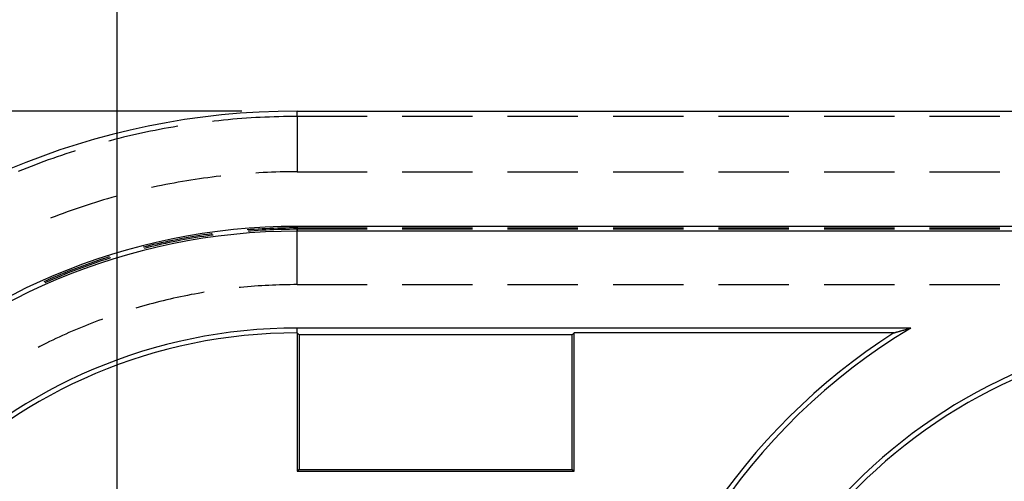
# Model space of a CAD drawing. Units: millimetres. Extents: x 0 to 841, y 0 to 594.
# Drawn here: x 83 to 91, y 524 to 528 of the extents above; entities that cross this region are included whole.
import ezdxf

# ---------------------------------------------------------------- set-up
doc = ezdxf.new("R2010")
doc.units = ezdxf.units.MM
doc.layers.add('LAYER_1', color=179, linetype='Continuous')
doc.layers.add('SLD-0', color=179, linetype='Continuous')

msp = doc.modelspace()

# ---------------------------------------------------------------- linework, layer by layer
at = {"layer": 'LAYER_1'}
for p, q in [((83.3853, 506.5311), (83.3853, 538.6406)), ((84.511, 527.1406), (66.8265, 527.1406))]:
    msp.add_line(p, q, dxfattribs=at)
at = {"layer": 'SLD-0'}
for p, q in [((84.6775, 527.0837), (84.6359, 527.0815)), ((84.7192, 527.0857), (84.6775, 527.0837)), ((84.7609, 527.0874), (84.7192, 527.0857)), ((84.8025, 527.0888), (84.7609, 527.0874)), ((84.8442, 527.09), (84.8025, 527.0888)), ((84.8859, 527.0909), (84.8442, 527.09)), ((84.9276, 527.0916), (84.8859, 527.0909)), ((84.9693, 527.092), (84.9276, 527.0916)), ((85.011, 527.0921), (84.9693, 527.092)), ((85.011, 527.1406), (228.511, 527.1406)), ((85.011, 527.0921), (85.011, 527.1406)), ((85.641, 527.0921), (85.011, 527.0921)), ((85.011, 527.0921), (85.011, 526.5928)), ((86.5935, 527.0921), (85.9585, 527.0921)), ((87.546, 527.0921), (86.911, 527.0921)), ((88.4985, 527.0921), (87.8635, 527.0921)), ((89.451, 527.0921), (88.816, 527.0921)), ((90.4035, 527.0921), (89.7685, 527.0921)), ((91.356, 527.0921), (90.721, 527.0921)), ((83.8906, 526.9968), (83.8495, 526.9897)), ((83.9314, 527.0037), (83.8906, 526.9968)), ((84.2621, 527.0497), (84.2458, 527.0478)), ((84.3035, 527.0543), (84.2621, 527.0497)), ((84.345, 527.0586), (84.3035, 527.0543)), ((84.3865, 527.0626), (84.345, 527.0586)), ((84.428, 527.0664), (84.3865, 527.0626)), ((84.4695, 527.07), (84.428, 527.0664)), ((84.5111, 527.0732), (84.4695, 527.07)), ((84.5527, 527.0763), (84.5111, 527.0732)), ((84.5943, 527.079), (84.5527, 527.0763)), ((84.6359, 527.0815), (84.5943, 527.079)), ((83.4821, 526.9136), (83.4416, 526.9038)), ((83.5227, 526.9231), (83.4821, 526.9136)), ((83.5634, 526.9323), (83.5227, 526.9231)), ((83.6041, 526.9413), (83.5634, 526.9323)), ((83.6449, 526.95), (83.6041, 526.9413)), ((83.6857, 526.9584), (83.6449, 526.95)), ((83.7266, 526.9666), (83.6857, 526.9584)), ((83.7675, 526.9746), (83.7266, 526.9666)), ((83.8085, 526.9822), (83.7675, 526.9746)), ((83.8495, 526.9897), (83.8085, 526.9822)), ((83.3203, 526.8731), (83.3108, 526.8706)), ((83.3607, 526.8836), (83.3203, 526.8731)), ((83.4011, 526.8939), (83.3607, 526.8836)), ((83.4416, 526.9038), (83.4011, 526.8939)), ((82.8812, 526.741), (82.8418, 526.7275)), ((82.9207, 526.7543), (82.8812, 526.741)), ((82.9603, 526.7673), (82.9207, 526.7543)), ((83, 526.7801), (82.9603, 526.7673)), ((83.0059, 526.7819), (83, 526.7801)), ((82.6069, 526.6413), (82.5681, 526.6261)), ((82.6458, 526.6563), (82.6069, 526.6413)), ((82.6848, 526.671), (82.6458, 526.6563)), ((82.7239, 526.6855), (82.6848, 526.671)), ((82.7631, 526.6998), (82.7239, 526.6855)), ((82.8024, 526.7138), (82.7631, 526.6998)), ((82.8418, 526.7275), (82.8024, 526.7138)), ((82.5294, 526.6106), (82.4908, 526.5949)), ((82.5681, 526.6261), (82.5294, 526.6106)), ((84.3184, 526.5536), (84.2801, 526.5491)), ((84.3202, 526.5538), (84.3184, 526.5536)), ((84.6641, 526.583), (84.6365, 526.5813)), ((84.7026, 526.585), (84.6641, 526.583)), ((84.7412, 526.5868), (84.7026, 526.585)), ((84.7797, 526.5884), (84.7412, 526.5868)), ((84.8182, 526.5898), (84.7797, 526.5884)), ((84.8568, 526.5908), (84.8182, 526.5898)), ((84.8953, 526.5917), (84.8568, 526.5908)), ((84.9339, 526.5923), (84.8953, 526.5917)), ((84.9724, 526.5927), (84.9339, 526.5923)), ((85.011, 526.5928), (84.9724, 526.5927)), ((85.011, 526.5928), (85.641, 526.5928)), ((85.9585, 526.5928), (86.5935, 526.5928)), ((86.911, 526.5928), (87.546, 526.5928)), ((87.8635, 526.5928), (88.4985, 526.5928)), ((88.816, 526.5928), (89.451, 526.5928)), ((89.7685, 526.5928), (90.4035, 526.5928)), ((90.721, 526.5928), (91.356, 526.5928)), ((83.7477, 526.4613), (83.71, 526.4533)), ((83.7854, 526.4692), (83.7477, 526.4613)), ((83.8232, 526.4767), (83.7854, 526.4692)), ((83.8611, 526.4841), (83.8232, 526.4767)), ((83.899, 526.4912), (83.8611, 526.4841)), ((83.9369, 526.4981), (83.899, 526.4912)), ((83.9749, 526.5047), (83.9369, 526.4981)), ((84.0129, 526.5111), (83.9749, 526.5047)), ((84.051, 526.5172), (84.0129, 526.5111)), ((84.0891, 526.5231), (84.051, 526.5172)), ((84.1272, 526.5288), (84.0891, 526.5231)), ((84.1654, 526.5342), (84.1272, 526.5288)), ((84.2036, 526.5394), (84.1654, 526.5342)), ((84.2418, 526.5444), (84.2036, 526.5394)), ((84.2801, 526.5491), (84.2418, 526.5444)), ((83.3859, 526.3737), (83.3731, 526.3702)), ((83.71, 526.4533), (83.6941, 526.4498)), ((83.1146, 526.2924), (83.078, 526.2804)), ((83.1514, 526.3042), (83.1146, 526.2924)), ((83.1881, 526.3158), (83.1514, 526.3042)), ((83.225, 526.3271), (83.1881, 526.3158)), ((83.2619, 526.3382), (83.225, 526.3271)), ((83.2989, 526.3491), (83.2619, 526.3382)), ((83.336, 526.3598), (83.2989, 526.3491)), ((83.3731, 526.3702), (83.336, 526.3598)), ((82.8599, 526.2034), (82.8238, 526.1898)), ((82.896, 526.2168), (82.8599, 526.2034)), ((82.9323, 526.23), (82.896, 526.2168)), ((82.9686, 526.2429), (82.9323, 526.23)), ((83.005, 526.2557), (82.9686, 526.2429)), ((83.0415, 526.2681), (83.005, 526.2557)), ((83.078, 526.2804), (83.0415, 526.2681)), ((82.7878, 526.1759), (82.7833, 526.1742)), ((82.8238, 526.1898), (82.7878, 526.1759)), ((84.1303, 526.0165), (84.0954, 526.0109)), ((84.1652, 526.0219), (84.1303, 526.0165)), ((84.2002, 526.0271), (84.1652, 526.0219)), ((84.2353, 526.0321), (84.2002, 526.0271)), ((84.237, 526.0194), (84.2021, 526.0144)), ((84.2431, 526.0332), (84.2353, 526.0321)), ((84.2531, 526.0216), (84.237, 526.0194)), ((84.5869, 526.0698), (84.5587, 526.0676)), ((84.5879, 526.057), (84.5687, 526.0555)), ((84.6222, 526.0724), (84.5869, 526.0698)), ((84.6231, 526.0596), (84.5879, 526.057)), ((84.6575, 526.0747), (84.6222, 526.0724)), ((84.6583, 526.0619), (84.6231, 526.0596)), ((84.6928, 526.0768), (84.6575, 526.0747)), ((84.6935, 526.064), (84.6583, 526.0619)), ((84.7281, 526.0787), (84.6928, 526.0768)), ((84.7288, 526.0659), (84.6935, 526.064)), ((84.7634, 526.0804), (84.7281, 526.0787)), ((84.764, 526.0676), (84.7288, 526.0659)), ((84.7988, 526.0818), (84.7634, 526.0804)), ((84.7993, 526.069), (84.764, 526.0676)), ((84.8341, 526.0831), (84.7988, 526.0818)), ((84.8345, 526.0702), (84.7993, 526.069)), ((84.8695, 526.0841), (84.8341, 526.0831)), ((84.8698, 526.0712), (84.8345, 526.0702)), ((84.9049, 526.0848), (84.8695, 526.0841)), ((84.9051, 526.072), (84.8698, 526.0712)), ((84.9402, 526.0854), (84.9049, 526.0848)), ((84.9404, 526.0726), (84.9051, 526.072)), ((84.9756, 526.0857), (84.9402, 526.0854)), ((84.9757, 526.0729), (84.9404, 526.0726)), ((85.011, 526.0858), (84.9756, 526.0857)), ((85.011, 526.073), (84.9757, 526.0729)), ((85.011, 526.0998), (85.011, 526.0561)), ((228.511, 526.0998), (85.011, 526.0998)), ((85.011, 526.0858), (85.011, 526.073)), ((85.011, 526.0858), (85.641, 526.0858)), ((85.011, 525.5733), (85.011, 526.073)), ((85.641, 526.073), (85.011, 526.073)), ((228.511, 526.0561), (85.011, 526.0561)), ((85.9585, 526.0858), (86.5935, 526.0858)), ((86.5935, 526.073), (85.9585, 526.073)), ((86.911, 526.0858), (87.546, 526.0858)), ((87.546, 526.073), (86.911, 526.073)), ((87.8635, 526.0858), (88.4985, 526.0858)), ((88.4985, 526.073), (87.8635, 526.073)), ((88.816, 526.0858), (89.451, 526.0858)), ((89.451, 526.073), (88.816, 526.073)), ((89.7685, 526.0858), (90.4035, 526.0858)), ((90.4035, 526.073), (89.7685, 526.073)), ((90.721, 526.0858), (91.356, 526.0858)), ((91.356, 526.073), (90.721, 526.073)), ((83.7139, 525.9344), (83.6796, 525.9261)), ((83.7484, 525.9424), (83.7139, 525.9344)), ((83.7513, 525.9299), (83.7169, 525.9219)), ((83.7829, 525.9502), (83.7484, 525.9424)), ((83.7857, 525.9377), (83.7513, 525.9299)), ((83.8174, 525.9579), (83.7829, 525.9502)), ((83.8202, 525.9453), (83.7857, 525.9377)), ((83.852, 525.9652), (83.8174, 525.9579)), ((83.8547, 525.9527), (83.8202, 525.9453)), ((83.8867, 525.9724), (83.852, 525.9652)), ((83.8892, 525.9598), (83.8547, 525.9527)), ((83.9213, 525.9794), (83.8867, 525.9724)), ((83.9238, 525.9668), (83.8892, 525.9598)), ((83.9561, 525.9861), (83.9213, 525.9794)), ((83.9585, 525.9735), (83.9238, 525.9668)), ((83.9908, 525.9926), (83.9561, 525.9861)), ((83.9932, 525.98), (83.9585, 525.9735)), ((84.0256, 525.9989), (83.9908, 525.9926)), ((84.0279, 525.9863), (83.9932, 525.98)), ((84.0605, 526.005), (84.0256, 525.9989)), ((84.0627, 525.9924), (84.0279, 525.9863)), ((84.0954, 526.0109), (84.0605, 526.005)), ((84.0975, 525.9982), (84.0627, 525.9924)), ((84.1323, 526.0038), (84.0975, 525.9982)), ((84.1672, 526.0093), (84.1323, 526.0038)), ((84.2021, 526.0144), (84.1672, 526.0093)), ((83.6452, 525.9177), (83.6202, 525.9113)), ((83.6483, 525.9052), (83.6301, 525.9006)), ((83.6796, 525.9261), (83.6452, 525.9177)), ((83.6826, 525.9137), (83.6483, 525.9052)), ((83.7169, 525.9219), (83.6826, 525.9137)), ((83.104, 525.753), (83.0707, 525.7409)), ((83.1373, 525.7649), (83.104, 525.753)), ((83.1416, 525.7528), (83.1083, 525.7409)), ((83.1707, 525.7766), (83.1373, 525.7649)), ((83.1749, 525.7644), (83.1416, 525.7528)), ((83.2042, 525.788), (83.1707, 525.7766)), ((83.2083, 525.7759), (83.1749, 525.7644)), ((83.2377, 525.7993), (83.2042, 525.788)), ((83.2417, 525.7871), (83.2083, 525.7759)), ((83.2713, 525.8103), (83.2377, 525.7993)), ((83.2753, 525.7981), (83.2417, 525.7871)), ((83.305, 525.8211), (83.2713, 525.8103)), ((83.3089, 525.8089), (83.2753, 525.7981)), ((83.315, 525.8243), (83.305, 525.8211)), ((83.3247, 525.8139), (83.3089, 525.8089)), ((82.8729, 525.664), (82.8403, 525.6505)), ((82.9057, 525.6774), (82.8729, 525.664)), ((82.9105, 525.6655), (82.8778, 525.6522)), ((82.9385, 525.6905), (82.9057, 525.6774)), ((82.9433, 525.6786), (82.9105, 525.6655)), ((82.9715, 525.7034), (82.9385, 525.6905)), ((82.9761, 525.6915), (82.9433, 525.6786)), ((83.0045, 525.7161), (82.9715, 525.7034)), ((83.0091, 525.7041), (82.9761, 525.6915)), ((83.0376, 525.7286), (83.0045, 525.7161)), ((83.0421, 525.7166), (83.0091, 525.7041)), ((83.0707, 525.7409), (83.0376, 525.7286)), ((83.0752, 525.7289), (83.0421, 525.7166)), ((83.1083, 525.7409), (83.0752, 525.7289)), ((82.7427, 525.6087), (82.7215, 525.5992)), ((82.7479, 525.5969), (82.731, 525.5894)), ((82.7752, 525.6228), (82.7427, 525.6087)), ((82.7802, 525.611), (82.7479, 525.5969)), ((82.8077, 525.6368), (82.7752, 525.6228)), ((82.8127, 525.625), (82.7802, 525.611)), ((82.8403, 525.6505), (82.8077, 525.6368)), ((82.8452, 525.6387), (82.8127, 525.625)), ((82.8778, 525.6522), (82.8452, 525.6387)), ((84.8824, 525.5717), (84.8502, 525.5708)), ((84.9145, 525.5724), (84.8824, 525.5717)), ((84.9467, 525.5729), (84.9145, 525.5724)), ((84.9788, 525.5732), (84.9467, 525.5729)), ((85.011, 525.5733), (84.9788, 525.5732)), ((85.011, 525.5733), (85.641, 525.5733)), ((85.9585, 525.5733), (86.5935, 525.5733)), ((86.911, 525.5733), (87.546, 525.5733)), ((87.8635, 525.5733), (88.4985, 525.5733)), ((88.816, 525.5733), (89.451, 525.5733)), ((89.7685, 525.5733), (90.4035, 525.5733)), ((90.721, 525.5733), (91.356, 525.5733)), ((84.0837, 525.4886), (84.0521, 525.4827)), ((84.1153, 525.4943), (84.0837, 525.4886)), ((84.147, 525.4998), (84.1153, 525.4943)), ((84.1708, 525.5038), (84.147, 525.4998)), ((84.4974, 525.5475), (84.4854, 525.5462)), ((84.5294, 525.5506), (84.4974, 525.5475)), ((84.5614, 525.5535), (84.5294, 525.5506)), ((84.5935, 525.5562), (84.5614, 525.5535)), ((84.6255, 525.5588), (84.5935, 525.5562)), ((84.6576, 525.5611), (84.6255, 525.5588)), ((84.6897, 525.5632), (84.6576, 525.5611)), ((84.7218, 525.5651), (84.6897, 525.5632)), ((84.7539, 525.5668), (84.7218, 525.5651)), ((84.786, 525.5684), (84.7539, 525.5668)), ((84.8181, 525.5697), (84.786, 525.5684)), ((84.8502, 525.5708), (84.8181, 525.5697)), ((83.6762, 525.3962), (83.6452, 525.3877)), ((83.7073, 525.4044), (83.6762, 525.3962)), ((83.7384, 525.4125), (83.7073, 525.4044)), ((83.7695, 525.4204), (83.7384, 525.4125)), ((83.8008, 525.4281), (83.7695, 525.4204)), ((83.832, 525.4356), (83.8008, 525.4281)), ((83.8633, 525.443), (83.832, 525.4356)), ((83.8947, 525.4501), (83.8633, 525.443)), ((83.9261, 525.457), (83.8947, 525.4501)), ((83.9575, 525.4637), (83.9261, 525.457)), ((83.989, 525.4702), (83.9575, 525.4637)), ((84.0205, 525.4765), (83.989, 525.4702)), ((84.0521, 525.4827), (84.0205, 525.4765)), ((83.5833, 525.3701), (83.5525, 525.3611)), ((83.6142, 525.379), (83.5833, 525.3701)), ((83.6452, 525.3877), (83.6142, 525.379)), ((83.1571, 525.2257), (83.1272, 525.214)), ((83.1872, 525.2373), (83.1571, 525.2257)), ((83.2172, 525.2486), (83.1872, 525.2373)), ((83.2474, 525.2598), (83.2172, 525.2486)), ((83.2511, 525.2612), (83.2474, 525.2598)), ((82.9492, 525.1396), (82.9198, 525.1265)), ((82.9787, 525.1524), (82.9492, 525.1396)), ((83.0082, 525.1651), (82.9787, 525.1524)), ((83.0379, 525.1776), (83.0082, 525.1651)), ((83.0676, 525.1899), (83.0379, 525.1776)), ((83.0974, 525.202), (83.0676, 525.1899)), ((83.1272, 525.214), (83.0974, 525.202)), ((90.5515, 525.1811), (85.011, 525.1811)), ((85.011, 525.1375), (85.011, 525.1811)), ((85.0284, 525.1201), (85.011, 525.1375)), ((85.011, 525.1375), (85.011, 523.8875)), ((87.4935, 525.1201), (87.511, 525.1375)), ((90.3983, 525.1375), (87.511, 525.1375)), ((87.511, 523.8875), (87.511, 525.1375)), ((90.3983, 525.1375), (90.4029, 525.1389)), ((90.4029, 525.1389), (90.4076, 525.1402)), ((90.4076, 525.1402), (90.4123, 525.1416)), ((90.4123, 525.1416), (90.417, 525.143)), ((90.417, 525.143), (90.4217, 525.1443)), ((90.4217, 525.1443), (90.4264, 525.1457)), ((90.4264, 525.1457), (90.4311, 525.1471)), ((90.4311, 525.1471), (90.4358, 525.1484)), ((90.4358, 525.1484), (90.4406, 525.1498)), ((90.4406, 525.1498), (90.4453, 525.1511)), ((90.4453, 525.1511), (90.4501, 525.1525)), ((90.4501, 525.1525), (90.4548, 525.1539)), ((90.4548, 525.1539), (90.4596, 525.1552)), ((90.4596, 525.1552), (90.4643, 525.1566)), ((90.4643, 525.1566), (90.4691, 525.158)), ((90.4691, 525.158), (90.4739, 525.1593)), ((90.4739, 525.1593), (90.4787, 525.1607)), ((90.4787, 525.1607), (90.4835, 525.1621)), ((90.4835, 525.1621), (90.4883, 525.1634)), ((90.4883, 525.1634), (90.4931, 525.1648)), ((90.4931, 525.1648), (90.4979, 525.1661)), ((90.4979, 525.1661), (90.5028, 525.1675)), ((90.5028, 525.1675), (90.5076, 525.1689)), ((90.5076, 525.1689), (90.5125, 525.1702)), ((90.5125, 525.1702), (90.5173, 525.1716)), ((90.5173, 525.1716), (90.5222, 525.173)), ((90.5222, 525.173), (90.527, 525.1743)), ((90.527, 525.1743), (90.5319, 525.1757)), ((90.5319, 525.1757), (90.5368, 525.1771)), ((90.5368, 525.1771), (90.5417, 525.1784)), ((90.5417, 525.1784), (90.5466, 525.1798)), ((90.5466, 525.1798), (90.5515, 525.1811)), ((82.7453, 525.0444), (82.7165, 525.0301)), ((82.7742, 525.0585), (82.7453, 525.0444)), ((82.8031, 525.0725), (82.7742, 525.0585)), ((82.8322, 525.0863), (82.8031, 525.0725)), ((82.8613, 525.0999), (82.8322, 525.0863)), ((82.8905, 525.1133), (82.8613, 525.0999)), ((82.9198, 525.1265), (82.8905, 525.1133)), ((87.4935, 525.1201), (85.0284, 525.1201)), ((85.0284, 525.1201), (85.0284, 523.905)), ((87.4935, 523.905), (87.4935, 525.1201)), ((82.6878, 525.0156), (82.6699, 525.0064)), ((82.7165, 525.0301), (82.6878, 525.0156)), ((85.0284, 523.905), (85.011, 523.8875)), ((85.011, 523.8875), (87.511, 523.8875)), ((85.0284, 523.905), (87.4935, 523.905)), ((87.4935, 523.905), (87.511, 523.8875))]:
    msp.add_line(p, q, dxfattribs=at)
for centre, radius, start, end in [((85.011, 520.4561), 6.6845, 90, 180), ((85.011, 520.4561), 5.6437, 90, 180), ((85.011, 520.4561), 5.6, 90, 180), ((85.011, 520.4561), 4.725, 90, 180), ((85.011, 520.4561), 4.6814, 90, 180), ((93.436, 520.3811), 5.6436, 122.56482, 171.28021), ((93.436, 520.3811), 5.6, 121.00272, 173.08831), ((93.436, 520.3811), 4.8, 90, 180), ((93.436, 520.3811), 4.7564, 90, 180)]:
    msp.add_arc(centre, radius, start, end, dxfattribs=at)

doc.saveas('drawing.dxf')
